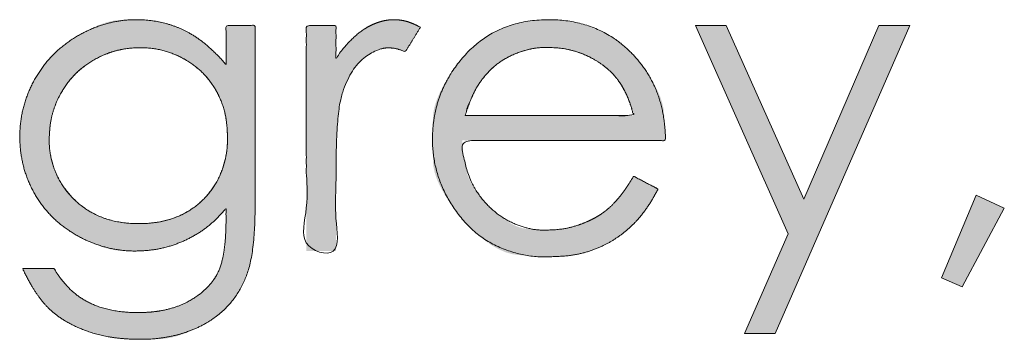
# Model space of a CAD drawing. Units: metres. Extents: x 0.024 to 0.285, y -0.205 to -0.006.
# Drawn here: x 0.087 to 0.096, y -0.197 to -0.194 of the extents above; entities that cross this region are included whole.
import ezdxf

# ---------------------------------------------------------------- set-up
doc = ezdxf.new("R2010")
doc.units = ezdxf.units.M
doc.header["$LTSCALE"] = 0.002
doc.layers.add('Ebene 1', color=7, linetype='Continuous', lineweight=25)

# ---------------------------------------------------------------- blocks, each defined once
blk = doc.blocks.new('block 2')
at = {"layer": 'Ebene 1', "linetype": 'Continuous', "lineweight": 0, "true_color": 0x1d1d1b}
for points in [[(0.0891677, -0.1942927), (0.0891616, -0.1942856), (0.0891206, -0.1942399), (0.0890793, -0.1941975), (0.0890375, -0.1941582), (0.0889955, -0.194122), (0.088953, -0.194089), (0.0889102, -0.1940591), (0.088867, -0.1940324), (0.0888235, -0.1940088), (0.088817, -0.1940057), (0.0888105, -0.1940026), (0.0887667, -0.1939837), (0.0887253, -0.1939673), (0.0886863, -0.1939533), (0.0886498, -0.1939418), (0.0886157, -0.1939327), (0.088584, -0.1939261), (0.0885548, -0.193922), (0.088528, -0.1939204), (0.0885019, -0.1939201), (0.0884747, -0.1939199), (0.0884464, -0.1939198), (0.088417, -0.1939199), (0.0883865, -0.1939201), (0.0883549, -0.1939204), (0.0883223, -0.1939209), (0.0882886, -0.1939215), (0.088253, -0.1939242), (0.088215, -0.1939309), (0.0881745, -0.1939415), (0.0881315, -0.1939561), (0.088086, -0.1939747), (0.088038, -0.1939972), (0.0879875, -0.1940237), (0.0879345, -0.1940542), (0.0878817, -0.194088), (0.0878316, -0.1941244), (0.0877843, -0.1941633), (0.0877398, -0.1942049), (0.0876981, -0.1942491), (0.0876592, -0.1942959), (0.087623, -0.1943453), (0.0875896, -0.1943974), (0.087585, -0.1944054), (0.0875804, -0.1944134), (0.087554, -0.1944647), (0.0875307, -0.1945175), (0.0875105, -0.1945718), (0.0874934, -0.1946276), (0.0874793, -0.1946849), (0.0874683, -0.1947437), (0.0874604, -0.194804), (0.0874556, -0.1948658), (0.0874546, -0.1949283), (0.0874582, -0.1949905), (0.0874663, -0.1950526), (0.087479, -0.1951144), (0.0874962, -0.1951761), (0.0875181, -0.1952375), (0.0875444, -0.1952988), (0.0875754, -0.1953598), (0.0875798, -0.1953676), (0.0875843, -0.1953753), (0.0876165, -0.1954256), (0.0876516, -0.1954735), (0.0876897, -0.1955188), (0.0877306, -0.1955617), (0.0877745, -0.1956021), (0.0878212, -0.1956401), (0.0878709, -0.1956755), (0.0879234, -0.1957085), (0.0879316, -0.1957131), (0.0879397, -0.1957177), (0.0879941, -0.1957457), (0.0880457, -0.1957701), (0.0880946, -0.1957908), (0.0881407, -0.1958078), (0.0881842, -0.1958212), (0.0882249, -0.1958309), (0.0882629, -0.195837), (0.0882981, -0.1958394), (0.0883316, -0.1958398), (0.0883643, -0.19584), (0.0883961, -0.1958401), (0.0884271, -0.1958398), (0.0884573, -0.1958394), (0.0884866, -0.1958387), (0.0885151, -0.1958378), (0.0885428, -0.1958367), (0.0885711, -0.1958343), (0.0886015, -0.1958296), (0.088634, -0.1958225), (0.0886686, -0.1958131), (0.0887053, -0.1958014), (0.0887441, -0.1957874), (0.0887849, -0.195771), (0.0888279, -0.1957523), (0.0888349, -0.1957489), (0.0888419, -0.1957457), (0.0888804, -0.1957263), (0.088916, -0.1957072), (0.0889487, -0.1956882), (0.0889785, -0.1956694), (0.0890054, -0.1956507), (0.0890295, -0.1956323), (0.0890507, -0.195614), (0.089069, -0.1955958), (0.089085, -0.1955785), (0.0890995, -0.1955629), (0.0891125, -0.1955487), (0.0891238, -0.1955362), (0.0891336, -0.1955253), (0.0891419, -0.1955159), (0.0891486, -0.1955081), (0.0891537, -0.1955019), (0.0891578, -0.1954969), (0.0891612, -0.1954929), (0.089164, -0.1954898), (0.0891662, -0.1954876), (0.0891677, -0.1954863), (0.0891686, -0.1954859), (0.0891689, -0.1954864), (0.0891686, -0.1954879), (0.089168, -0.1954902), (0.0891676, -0.1954933), (0.0891672, -0.1954972), (0.0891669, -0.1955019), (0.0891668, -0.1955074), (0.0891667, -0.1955136), (0.0891667, -0.1955207), (0.0891669, -0.1955286), (0.0891671, -0.1955365), (0.0891672, -0.1955437), (0.0891674, -0.1955501), (0.0891675, -0.1955559), (0.0891676, -0.1955609), (0.0891676, -0.1955651), (0.0891677, -0.1955687), (0.0891677, -0.1955715), (0.0891677, -0.1955738), (0.0891677, -0.1955756), (0.0891677, -0.195577), (0.0891677, -0.195578), (0.0891677, -0.1955785), (0.0891677, -0.1955786), (0.0891677, -0.1955783), (0.0891677, -0.1955775), (0.0891677, -0.195577), (0.0891677, -0.1955775), (0.0891677, -0.1955788), (0.0891677, -0.1955812), (0.0891677, -0.1955844), (0.0891676, -0.1955886), (0.0891676, -0.1955938), (0.0891676, -0.1955999), (0.0891675, -0.1956081), (0.0891673, -0.1956198), (0.089167, -0.1956348), (0.0891665, -0.1956532), (0.089166, -0.1956749), (0.0891654, -0.1957), (0.0891646, -0.1957286), (0.0891638, -0.1957604), (0.0891619, -0.195794), (0.0891582, -0.1958275), (0.0891525, -0.195861), (0.0891449, -0.1958945), (0.0891355, -0.195928), (0.0891241, -0.1959614), (0.0891108, -0.1959948), (0.0890957, -0.1960282), (0.0890779, -0.196061), (0.0890567, -0.1960926), (0.0890322, -0.196123), (0.0890043, -0.1961523), (0.0889731, -0.1961804), (0.0889385, -0.1962073), (0.0889005, -0.196233), (0.0888592, -0.1962576), (0.0888531, -0.1962609), (0.0888471, -0.1962642), (0.0888014, -0.1962856), (0.0887538, -0.1963042), (0.0887043, -0.1963197), (0.0886529, -0.1963323), (0.0885996, -0.1963419), (0.0885445, -0.1963485), (0.0884874, -0.1963521), (0.0884285, -0.1963528), (0.08837, -0.1963509), (0.0883142, -0.1963466), (0.0882611, -0.1963401), (0.0882106, -0.1963313), (0.0881629, -0.1963201), (0.0881179, -0.1963067), (0.0880756, -0.196291), (0.088036, -0.1962729), (0.0879992, -0.1962537), (0.0879654, -0.1962342), (0.0879345, -0.1962145), (0.0879066, -0.1961946), (0.0878816, -0.1961745), (0.0878596, -0.1961541), (0.0878405, -0.1961336), (0.0878244, -0.1961129), (0.0878105, -0.196093), (0.087798, -0.196075), (0.0877869, -0.1960588), (0.0877772, -0.1960446), (0.0877689, -0.1960322), (0.0877621, -0.1960217), (0.0877566, -0.1960131), (0.0877525, -0.1960063), (0.0877494, -0.1960009), (0.0877467, -0.1959963), (0.0877444, -0.1959925), (0.0877425, -0.1959895), (0.087741, -0.1959874), (0.08774, -0.195986), (0.0877393, -0.1959855), (0.0877391, -0.1959858), (0.0877388, -0.1959864), (0.0877381, -0.1959869), (0.0877369, -0.1959874), (0.0877352, -0.1959877), (0.087733, -0.1959879), (0.0877303, -0.195988), (0.0877272, -0.195988), (0.0877235, -0.195988), (0.087719, -0.1959878), (0.0877132, -0.1959877), (0.0877061, -0.1959877), (0.0876978, -0.1959876), (0.0876881, -0.1959876), (0.0876772, -0.1959876), (0.0876649, -0.1959876), (0.0876514, -0.1959877), (0.0876374, -0.1959877), (0.0876238, -0.1959877), (0.0876106, -0.1959877), (0.0875977, -0.1959877), (0.0875851, -0.1959877), (0.087573, -0.1959876), (0.0875611, -0.1959875), (0.0875497, -0.1959874), (0.087539, -0.1959873), (0.0875293, -0.1959873), (0.0875207, -0.1959873), (0.0875132, -0.1959873), (0.0875067, -0.1959873), (0.0875013, -0.1959875), (0.087497, -0.1959876), (0.0874938, -0.1959878), (0.0874912, -0.1959879), (0.0874888, -0.195988), (0.0874867, -0.1959879), (0.0874848, -0.1959876), (0.0874832, -0.1959873), (0.0874818, -0.1959868), (0.0874806, -0.1959862), (0.0874797, -0.1959854), (0.0874791, -0.1959849), (0.0874789, -0.1959852), (0.087479, -0.1959861), (0.0874796, -0.1959877), (0.0874805, -0.19599), (0.0874818, -0.195993), (0.0874835, -0.1959966), (0.0874856, -0.196001), (0.0874885, -0.1960069), (0.0874926, -0.1960153), (0.0874979, -0.1960261), (0.0875044, -0.1960393), (0.0875121, -0.1960549), (0.087521, -0.196073), (0.0875312, -0.1960935), (0.0875425, -0.1961164), (0.0875554, -0.1961408), (0.0875703, -0.1961655), (0.0875872, -0.1961907), (0.087606, -0.1962162), (0.0876268, -0.1962422), (0.0876495, -0.1962686), (0.0876743, -0.1962954), (0.0877009, -0.1963226), (0.0877299, -0.1963495), (0.0877616, -0.1963751), (0.087796, -0.1963996), (0.087833, -0.1964229), (0.0878727, -0.1964451), (0.087915, -0.196466), (0.08796, -0.1964858), (0.0880077, -0.1965044), (0.0880146, -0.1965069), (0.0880215, -0.1965093), (0.0880635, -0.1965231), (0.0881036, -0.1965352), (0.0881417, -0.1965456), (0.088178, -0.1965542), (0.0882123, -0.1965611), (0.0882446, -0.1965663), (0.0882751, -0.1965697), (0.0883036, -0.1965714), (0.0883297, -0.1965722), (0.0883528, -0.1965729), (0.088373, -0.1965735), (0.0883902, -0.196574), (0.0884045, -0.1965744), (0.0884158, -0.1965747), (0.0884242, -0.1965749), (0.0884296, -0.196575), (0.0884359, -0.196575), (0.088447, -0.1965749), (0.0884627, -0.1965748), (0.0884832, -0.1965746), (0.0885083, -0.1965742), (0.0885382, -0.1965738), (0.0885728, -0.1965734), (0.0886122, -0.1965728), (0.0886547, -0.1965702), (0.0886991, -0.1965636), (0.0887452, -0.1965531), (0.0887931, -0.1965385), (0.0888428, -0.19652), (0.0888943, -0.1964975), (0.0889475, -0.196471), (0.0890026, -0.1964405), (0.0890109, -0.1964356), (0.0890193, -0.1964306), (0.0890727, -0.1963942), (0.0891221, -0.1963546), (0.0891677, -0.1963116), (0.0892093, -0.1962653), (0.089247, -0.1962157), (0.0892808, -0.1961628), (0.0893106, -0.1961065), (0.0893366, -0.1960469), (0.0893399, -0.1960376), (0.0893424, -0.1960311), (0.0893564, -0.1959877), (0.0893686, -0.1959445), (0.0893791, -0.1959013), (0.0893878, -0.1958583), (0.0893948, -0.1958153), (0.0894, -0.1957726), (0.0894035, -0.1957299), (0.0894052, -0.1956873), (0.089406, -0.195647), (0.0894067, -0.195611), (0.0894073, -0.1955793), (0.0894078, -0.1955519), (0.0894082, -0.1955288), (0.0894085, -0.19551), (0.0894086, -0.1954956), (0.0894087, -0.1954855), (0.0894088, -0.1954779), (0.0894088, -0.1954713), (0.0894088, -0.1954655), (0.0894088, -0.1954606), (0.0894089, -0.1954566), (0.0894089, -0.1954534), (0.0894089, -0.1954511), (0.0894089, -0.1954497), (0.0894089, -0.1954481), (0.0894088, -0.195445), (0.0894088, -0.1954405), (0.0894088, -0.1954347), (0.0894088, -0.1954274), (0.0894088, -0.1954187), (0.0894088, -0.1954086), (0.0894088, -0.1953972), (0.0894088, -0.1953838), (0.0894088, -0.1953682), (0.0894088, -0.1953503), (0.0894088, -0.1953301), (0.0894088, -0.1953076), (0.0894088, -0.1952828), (0.0894088, -0.1952557), (0.0894088, -0.1952264), (0.0894088, -0.1951954), (0.0894088, -0.1951633), (0.0894088, -0.1951302), (0.0894088, -0.1950962), (0.0894088, -0.195061), (0.0894088, -0.1950249), (0.0894088, -0.1949877), (0.0894088, -0.1949495), (0.0894088, -0.1949107), (0.0894088, -0.1948717), (0.0894088, -0.1948324), (0.0894088, -0.194793), (0.0894088, -0.1947534), (0.0894088, -0.1947136), (0.0894088, -0.1946735), (0.0894088, -0.1946333), (0.0894088, -0.1945932), (0.0894088, -0.1945538), (0.0894088, -0.194515), (0.0894088, -0.1944768), (0.0894088, -0.1944392), (0.0894088, -0.1944022), (0.0894088, -0.1943659), (0.0894088, -0.1943301), (0.0894088, -0.1942954), (0.0894088, -0.1942621), (0.0894088, -0.1942302), (0.0894088, -0.1941998), (0.0894088, -0.1941708), (0.0894088, -0.1941432), (0.0894088, -0.194117), (0.0894088, -0.1940923), (0.0894088, -0.1940694), (0.0894088, -0.1940485), (0.0894088, -0.1940297), (0.0894088, -0.194013), (0.0894088, -0.1939984), (0.0894088, -0.1939859), (0.0894088, -0.1939755), (0.0894088, -0.1939671), (0.0891677, -0.1939671)], [(0.0903132, -0.1939988), (0.0903096, -0.1940012), (0.0902824, -0.1940206), (0.0902572, -0.1940398), (0.0902338, -0.1940588), (0.0902124, -0.1940776), (0.0901928, -0.1940961), (0.0901752, -0.1941145), (0.0901594, -0.1941326), (0.0901456, -0.1941505), (0.0901334, -0.1941673), (0.0901226, -0.1941823), (0.0901131, -0.1941954), (0.090105, -0.1942067), (0.0900982, -0.1942161), (0.0900929, -0.1942236), (0.0900888, -0.1942293), (0.0900862, -0.1942331), (0.0900844, -0.1942358), (0.0900828, -0.194238), (0.0900816, -0.1942397), (0.0900806, -0.194241), (0.09008, -0.1942419), (0.0900796, -0.1942422), (0.0900795, -0.1942421), (0.0900797, -0.1942416), (0.09008, -0.1942407), (0.0900803, -0.1942397), (0.0900805, -0.1942385), (0.0900806, -0.1942372), (0.0900807, -0.1942358), (0.0900808, -0.1942342), (0.0900808, -0.1942324), (0.0900808, -0.1942305), (0.0900807, -0.1942281), (0.0900807, -0.1942249), (0.0900806, -0.1942209), (0.0900806, -0.194216), (0.0900806, -0.1942102), (0.0900806, -0.1942037), (0.0900806, -0.1941963), (0.0900806, -0.1941881), (0.0900806, -0.1941794), (0.0900806, -0.1941707), (0.0900806, -0.1941619), (0.0900806, -0.194153), (0.0900806, -0.194144), (0.0900806, -0.1941349), (0.0900806, -0.1941258), (0.0900806, -0.1941166), (0.0900806, -0.1941074), (0.0900806, -0.1940982), (0.0900806, -0.1940891), (0.0900806, -0.19408), (0.0900806, -0.194071), (0.0900806, -0.194062), (0.0900806, -0.194053), (0.0900806, -0.1940442), (0.0900806, -0.1940355), (0.0900806, -0.1940274), (0.0900806, -0.1940199), (0.0900806, -0.1940128), (0.0900806, -0.1940063), (0.0900806, -0.1940002), (0.0900806, -0.1939947), (0.0900806, -0.1939897), (0.0900806, -0.1939852), (0.0900806, -0.1939812), (0.0900806, -0.1939777), (0.0900806, -0.1939746), (0.0900806, -0.193972), (0.0900806, -0.1939699), (0.0900806, -0.1939683), (0.0900806, -0.1939671), (0.0898343, -0.1939671), (0.0898343, -0.1958413), (0.0900806, -0.1958413), (0.0900806, -0.1958375), (0.0900806, -0.1958326), (0.0900806, -0.1958267), (0.0900806, -0.1958197), (0.0900806, -0.1958117), (0.0900806, -0.1958026), (0.0900806, -0.1957925), (0.0900806, -0.1957813), (0.0900806, -0.1957695), (0.0900806, -0.1957577), (0.0900806, -0.1957458), (0.0900806, -0.1957338), (0.0900806, -0.1957217), (0.0900806, -0.1957096), (0.0900806, -0.1956973), (0.0900806, -0.195685), (0.0900806, -0.1956725), (0.0900806, -0.1956599), (0.0900806, -0.195647), (0.0900806, -0.195634), (0.0900806, -0.1956207), (0.0900806, -0.1956073), (0.0900806, -0.1955937), (0.0900806, -0.1955798), (0.0900806, -0.1955659), (0.0900806, -0.195552), (0.0900806, -0.1955381), (0.0900806, -0.1955242), (0.0900806, -0.1955102), (0.0900806, -0.1954963), (0.0900806, -0.1954824), (0.0900806, -0.1954685), (0.0900806, -0.1954543), (0.0900806, -0.1954394), (0.0900806, -0.195424), (0.0900806, -0.1954079), (0.0900806, -0.1953912), (0.0900806, -0.1953739), (0.0900806, -0.195356), (0.0900806, -0.1953374), (0.0900806, -0.1953193), (0.0900806, -0.1953028), (0.0900806, -0.1952879), (0.0900806, -0.1952744), (0.0900806, -0.1952625), (0.0900806, -0.1952522), (0.0900806, -0.1952434), (0.0900806, -0.1952362), (0.0900806, -0.1952302), (0.0900806, -0.1952251), (0.0900806, -0.1952209), (0.0900806, -0.1952176), (0.0900806, -0.1952152), (0.0900806, -0.1952137), (0.0900806, -0.1952132), (0.0900806, -0.1952135), (0.0900806, -0.1952137), (0.0900806, -0.1952127), (0.0900806, -0.1952106), (0.0900806, -0.1952074), (0.0900806, -0.195203), (0.0900807, -0.1951974), (0.0900807, -0.1951908), (0.0900807, -0.1951829), (0.0900807, -0.1951746), (0.0900807, -0.1951666), (0.0900808, -0.1951588), (0.0900808, -0.1951512), (0.0900808, -0.1951438), (0.0900809, -0.1951367), (0.0900809, -0.1951299), (0.090081, -0.1951233), (0.0900811, -0.1951141), (0.0900813, -0.1950997), (0.0900815, -0.1950801), (0.0900819, -0.1950552), (0.0900824, -0.195025), (0.0900829, -0.1949896), (0.0900835, -0.194949), (0.0900842, -0.194903), (0.0900855, -0.1948553), (0.0900878, -0.1948091), (0.0900912, -0.1947644), (0.0900957, -0.1947213), (0.0901012, -0.1946797), (0.0901078, -0.1946397), (0.0901154, -0.1946013), (0.0901241, -0.1945644), (0.0901254, -0.1945597), (0.0901272, -0.1945536), (0.0901435, -0.1945028), (0.090161, -0.1944558), (0.0901798, -0.1944128), (0.0901999, -0.1943735), (0.0902211, -0.1943381), (0.0902437, -0.1943066), (0.0902674, -0.1942789), (0.0902924, -0.194255), (0.0903173, -0.1942344), (0.0903408, -0.1942162), (0.0903628, -0.1942006), (0.0903833, -0.1941875), (0.0904023, -0.194177), (0.0904199, -0.194169), (0.0904361, -0.1941634), (0.0904507, -0.1941605), (0.090464, -0.1941589), (0.0904759, -0.1941574), (0.0904864, -0.1941562), (0.0904955, -0.1941553), (0.0905032, -0.1941545), (0.0905096, -0.1941539), (0.0905146, -0.1941535), (0.0905182, -0.1941534), (0.090521, -0.1941533), (0.0905235, -0.1941533), (0.0905257, -0.1941532), (0.0905275, -0.1941532), (0.0905291, -0.1941532), (0.0905304, -0.1941532), (0.0905314, -0.1941532), (0.0905322, -0.1941532), (0.0905331, -0.1941532), (0.0905347, -0.1941533), (0.090537, -0.1941535), (0.09054, -0.1941537), (0.0905436, -0.1941539), (0.090548, -0.1941542), (0.0905531, -0.1941545), (0.0905589, -0.1941549), (0.0905651, -0.1941554), (0.0905716, -0.1941564), (0.0905783, -0.1941576), (0.0905852, -0.1941593), (0.0905923, -0.1941612), (0.0905997, -0.1941635), (0.0906073, -0.1941662), (0.0906151, -0.1941692), (0.0906227, -0.1941723), (0.0906294, -0.194175), (0.0906352, -0.1941774), (0.0906403, -0.1941794), (0.0906445, -0.1941811), (0.0906479, -0.1941826), (0.0906504, -0.1941836), (0.0906521, -0.1941844), (0.0906534, -0.194185), (0.0906544, -0.1941854), (0.0906553, -0.1941857), (0.090656, -0.1941859), (0.0906565, -0.194186), (0.0906568, -0.194186), (0.090657, -0.1941858), (0.090657, -0.1941856), (0.090657, -0.1941851), (0.0906572, -0.1941845), (0.0906575, -0.1941837), (0.090658, -0.1941826), (0.0906587, -0.1941813), (0.0906596, -0.1941799), (0.0906606, -0.1941782), (0.0906618, -0.1941763), (0.0906633, -0.1941739), (0.0906653, -0.1941707), (0.0906678, -0.1941668), (0.0906707, -0.1941621), (0.0906742, -0.1941566), (0.090678, -0.1941503), (0.0906824, -0.1941433), (0.0906872, -0.1941355), (0.0906923, -0.1941272), (0.0906975, -0.1941188), (0.0907028, -0.1941103), (0.0907081, -0.1941016), (0.0907135, -0.1940929), (0.090719, -0.194084), (0.0907245, -0.194075), (0.0907302, -0.1940659), (0.0907356, -0.194057), (0.0907408, -0.1940487), (0.0907456, -0.194041), (0.09075, -0.1940339), (0.0907541, -0.1940273), (0.0907578, -0.1940213), (0.0907612, -0.194016), (0.0907642, -0.1940112), (0.0907669, -0.1940069), (0.0907693, -0.194003), (0.0907714, -0.1939995), (0.0907733, -0.1939965), (0.0907749, -0.1939939), (0.0907762, -0.1939917), (0.0907772, -0.1939899), (0.0907779, -0.1939885), (0.0907785, -0.1939875), (0.0907791, -0.1939865), (0.0907797, -0.1939857), (0.0907802, -0.1939851), (0.0907808, -0.1939845), (0.0907813, -0.1939842), (0.0907818, -0.1939839), (0.0907823, -0.1939838), (0.0907826, -0.1939837), (0.0907826, -0.1939835), (0.0907823, -0.1939831), (0.0907817, -0.1939826), (0.0907808, -0.193982), (0.0907795, -0.1939813), (0.090778, -0.1939804), (0.0907761, -0.1939794), (0.0907733, -0.193978), (0.0907692, -0.1939759), (0.0907636, -0.193973), (0.0907566, -0.1939694), (0.0907481, -0.1939651), (0.0907383, -0.1939601), (0.090727, -0.1939544), (0.0907143, -0.193948), (0.090701, -0.1939416), (0.0906879, -0.1939361), (0.0906751, -0.1939313), (0.0906625, -0.1939274), (0.0906502, -0.1939243), (0.0906381, -0.193922), (0.0906263, -0.1939205), (0.0906147, -0.1939199), (0.0906029, -0.1939196), (0.0905904, -0.1939195), (0.0905773, -0.1939194), (0.0905635, -0.1939194), (0.090549, -0.1939195), (0.0905339, -0.1939196), (0.0905182, -0.1939198), (0.0905017, -0.1939201), (0.0904842, -0.1939215), (0.090465, -0.1939253), (0.0904443, -0.1939314), (0.090422, -0.1939398), (0.0903981, -0.1939505), (0.0903726, -0.1939635), (0.0903455, -0.1939789), (0.0903168, -0.1939965)], [(0.0926093, -0.1942824), (0.0925998, -0.1942703), (0.0925266, -0.1941905), (0.0924479, -0.1941209), (0.0923637, -0.1940617), (0.092274, -0.1940126), (0.0921789, -0.1939738), (0.0920782, -0.1939453), (0.091972, -0.193927), (0.0918604, -0.193919), (0.0917486, -0.1939218), (0.0916419, -0.1939361), (0.0915404, -0.1939618), (0.091444, -0.1939989), (0.0913528, -0.1940475), (0.0912667, -0.1941075), (0.0911858, -0.194179), (0.09111, -0.1942619), (0.0911007, -0.1942738), (0.0910934, -0.1942831), (0.0910454, -0.19435), (0.0910037, -0.1944138), (0.0909682, -0.1944747), (0.090939, -0.1945324), (0.0909161, -0.1945871), (0.0908995, -0.1946387), (0.0908891, -0.1946873), (0.0908851, -0.1947329), (0.0908843, -0.1947771), (0.0908837, -0.1948217), (0.0908834, -0.1948667), (0.0908833, -0.1949121), (0.0908835, -0.1949579), (0.090884, -0.1950041), (0.0908847, -0.1950508), (0.0908856, -0.1950978), (0.0908904, -0.1951467), (0.0909026, -0.1951988), (0.0909222, -0.1952541), (0.0909493, -0.1953126), (0.0909837, -0.1953744), (0.0910256, -0.1954394), (0.091075, -0.1955076), (0.0911317, -0.1955791), (0.0911403, -0.1955891), (0.091149, -0.1955991), (0.0912089, -0.1956606), (0.0912676, -0.1957143), (0.091325, -0.1957603), (0.0913812, -0.1957986), (0.0914362, -0.1958291), (0.0914899, -0.1958519), (0.0915424, -0.195867), (0.0915936, -0.1958744), (0.0916416, -0.1958777), (0.0916843, -0.1958806), (0.0917217, -0.1958831), (0.0917539, -0.1958852), (0.0917808, -0.1958868), (0.0918024, -0.195888), (0.0918187, -0.1958888), (0.0918298, -0.1958891), (0.0918379, -0.1958893), (0.0918456, -0.1958894), (0.0918528, -0.1958894), (0.0918594, -0.1958895), (0.0918656, -0.1958895), (0.0918712, -0.1958895), (0.0918763, -0.1958895), (0.091881, -0.1958894), (0.0918865, -0.1958893), (0.0918945, -0.195889), (0.0919047, -0.1958886), (0.0919174, -0.195888), (0.0919324, -0.1958873), (0.0919498, -0.1958864), (0.0919695, -0.1958854), (0.0919916, -0.1958842), (0.0920156, -0.1958823), (0.092041, -0.1958789), (0.0920678, -0.1958742), (0.092096, -0.1958679), (0.0921256, -0.1958603), (0.0921566, -0.1958513), (0.092189, -0.1958408), (0.0922228, -0.1958289), (0.0922283, -0.1958268), (0.0922338, -0.1958247), (0.0922726, -0.1958082), (0.0923105, -0.19579), (0.0923475, -0.1957703), (0.0923836, -0.1957489), (0.0924188, -0.1957259), (0.0924531, -0.1957013), (0.0924864, -0.195675), (0.0925188, -0.1956472), (0.0925232, -0.1956432), (0.0925276, -0.1956392), (0.0925561, -0.1956112), (0.0925824, -0.1955841), (0.0926064, -0.1955579), (0.0926282, -0.1955325), (0.0926478, -0.1955079), (0.0926651, -0.1954842), (0.0926803, -0.1954614), (0.0926931, -0.1954393), (0.0927043, -0.1954188), (0.0927142, -0.1954006), (0.092723, -0.1953845), (0.0927305, -0.1953706), (0.0927368, -0.195359), (0.0927419, -0.1953496), (0.0927458, -0.1953424), (0.0927484, -0.1953374), (0.0927503, -0.1953338), (0.0927519, -0.1953307), (0.0927531, -0.1953282), (0.092754, -0.1953262), (0.0927546, -0.1953248), (0.0927548, -0.195324), (0.0927547, -0.1953237), (0.0927542, -0.1953239), (0.0927535, -0.1953243), (0.0927525, -0.1953245), (0.0927513, -0.1953244), (0.0927498, -0.195324), (0.0927481, -0.1953234), (0.0927462, -0.1953226), (0.0927441, -0.1953215), (0.0927417, -0.1953201), (0.0927387, -0.1953184), (0.0927348, -0.1953162), (0.09273, -0.1953136), (0.0927242, -0.1953105), (0.0927175, -0.1953069), (0.0927099, -0.1953029), (0.0927013, -0.1952984), (0.0926918, -0.1952934), (0.0926818, -0.1952882), (0.0926719, -0.195283), (0.0926619, -0.1952777), (0.092652, -0.1952725), (0.0926421, -0.1952672), (0.0926321, -0.1952619), (0.0926222, -0.1952566), (0.0926124, -0.1952513), (0.0926029, -0.1952463), (0.0925944, -0.1952417), (0.0925868, -0.1952377), (0.0925801, -0.1952343), (0.0925744, -0.1952313), (0.0925695, -0.1952289), (0.0925656, -0.195227), (0.0925625, -0.1952256), (0.0925601, -0.1952245), (0.0925581, -0.1952235), (0.0925563, -0.1952225), (0.0925549, -0.1952215), (0.0925539, -0.1952206), (0.0925531, -0.1952197), (0.0925527, -0.1952189), (0.0925526, -0.1952181), (0.0925526, -0.1952176), (0.0925523, -0.1952177), (0.0925517, -0.1952183), (0.0925508, -0.1952194), (0.0925496, -0.1952212), (0.0925481, -0.1952234), (0.0925464, -0.1952263), (0.0925444, -0.1952297), (0.0925416, -0.1952344), (0.0925375, -0.1952411), (0.0925321, -0.1952499), (0.0925254, -0.1952607), (0.0925174, -0.1952735), (0.0925081, -0.1952884), (0.0924975, -0.1953053), (0.0924855, -0.1953243), (0.0924724, -0.1953443), (0.0924582, -0.1953642), (0.0924428, -0.195384), (0.0924262, -0.1954039), (0.0924085, -0.1954236), (0.0923897, -0.1954434), (0.0923697, -0.195463), (0.0923486, -0.1954827), (0.0923454, -0.1954854), (0.0923423, -0.1954881), (0.0923185, -0.1955073), (0.0922936, -0.1955255), (0.0922675, -0.1955429), (0.0922403, -0.1955593), (0.0922119, -0.1955748), (0.0921823, -0.1955895), (0.0921517, -0.1956032), (0.0921198, -0.195616), (0.0921153, -0.1956177), (0.0921108, -0.1956193), (0.0920832, -0.1956288), (0.092057, -0.1956371), (0.0920323, -0.1956442), (0.0920091, -0.1956503), (0.0919873, -0.1956552), (0.0919669, -0.195659), (0.091948, -0.1956616), (0.0919305, -0.1956631), (0.0919147, -0.195664), (0.0919005, -0.1956648), (0.0918881, -0.1956655), (0.0918774, -0.1956661), (0.0918685, -0.1956665), (0.0918613, -0.1956669), (0.0918558, -0.1956671), (0.091852, -0.1956672), (0.091849, -0.1956673), (0.0918456, -0.1956673), (0.091842, -0.1956673), (0.091838, -0.1956673), (0.0918337, -0.1956672), (0.091829, -0.1956672), (0.0918241, -0.1956671), (0.0918188, -0.195667), (0.0918116, -0.1956668), (0.091801, -0.1956662), (0.0917868, -0.1956654), (0.0917692, -0.1956643), (0.0917481, -0.1956629), (0.0917235, -0.1956612), (0.0916954, -0.1956591), (0.0916638, -0.1956569), (0.0916297, -0.1956517), (0.0915939, -0.1956412), (0.0915566, -0.1956254), (0.0915175, -0.1956041), (0.0914769, -0.1955775), (0.0914346, -0.1955455), (0.0913907, -0.1955082), (0.0913452, -0.1954655), (0.0913384, -0.1954585), (0.0913317, -0.1954516), (0.0912962, -0.1954113), (0.0912647, -0.1953721), (0.0912372, -0.1953339), (0.0912137, -0.1952967), (0.0911941, -0.1952606), (0.0911785, -0.1952255), (0.0911668, -0.1951915), (0.0911591, -0.1951585), (0.0911537, -0.1951276), (0.091149, -0.1950997), (0.0911449, -0.195075), (0.0911415, -0.1950534), (0.0911386, -0.1950349), (0.0911365, -0.1950195), (0.0911349, -0.1950073), (0.091134, -0.1949981), (0.0911335, -0.1949906), (0.0911329, -0.1949831), (0.0911323, -0.1949759), (0.0911317, -0.1949687), (0.0911311, -0.1949617), (0.0911305, -0.1949549), (0.0911298, -0.1949482), (0.0911292, -0.1949416), (0.0911287, -0.1949355), (0.0911287, -0.1949305), (0.091129, -0.1949263), (0.0911297, -0.1949232), (0.0911307, -0.1949209), (0.0911322, -0.1949197), (0.091134, -0.1949194), (0.0911362, -0.19492), (0.0911392, -0.194921), (0.0911434, -0.1949219), (0.0911487, -0.1949226), (0.0911552, -0.1949231), (0.0911629, -0.1949235), (0.0911718, -0.1949237), (0.0911818, -0.1949238), (0.091193, -0.1949237), (0.091206, -0.1949235), (0.0912213, -0.1949233), (0.091239, -0.1949232), (0.0912591, -0.1949231), (0.0912815, -0.194923), (0.0913063, -0.194923), (0.0913334, -0.194923), (0.0913629, -0.194923), (0.0913941, -0.1949231), (0.0914265, -0.1949231), (0.09146, -0.1949231), (0.0914946, -0.1949231), (0.0915303, -0.1949232), (0.0915672, -0.1949232), (0.0916051, -0.1949232), (0.0916442, -0.1949232), (0.0916841, -0.1949232), (0.0917243, -0.1949232), (0.0917649, -0.1949232), (0.0918059, -0.1949232), (0.0918472, -0.1949232), (0.0918889, -0.1949232), (0.091931, -0.1949232), (0.0919735, -0.1949232), (0.092016, -0.1949232), (0.0920581, -0.1949232), (0.0920998, -0.1949232), (0.0921412, -0.1949232), (0.0921821, -0.1949232), (0.0922227, -0.1949232), (0.0922629, -0.1949232), (0.0923028, -0.1949232), (0.0923419, -0.1949232), (0.0923799, -0.1949232), (0.0924167, -0.1949232), (0.0924524, -0.1949233), (0.092487, -0.1949233), (0.0925205, -0.1949234), (0.0925528, -0.1949235), (0.092584, -0.1949236), (0.0926134, -0.1949236), (0.0926405, -0.1949237), (0.0926652, -0.1949236), (0.0926876, -0.1949236), (0.0927075, -0.1949234), (0.0927251, -0.1949233), (0.0927404, -0.194923), (0.0927532, -0.1949228), (0.0927643, -0.1949226), (0.0927742, -0.1949226), (0.092783, -0.1949228), (0.0927906, -0.1949232), (0.0927971, -0.1949238), (0.0928023, -0.1949246), (0.0928065, -0.1949257), (0.0928094, -0.1949269), (0.0928116, -0.1949276), (0.0928135, -0.1949273), (0.0928149, -0.1949258), (0.092816, -0.1949232), (0.0928168, -0.1949194), (0.0928171, -0.1949146), (0.0928171, -0.1949086), (0.0928167, -0.1949015), (0.0928161, -0.1948916), (0.0928151, -0.1948774), (0.0928139, -0.1948588), (0.0928125, -0.1948358), (0.0928108, -0.1948085), (0.0928089, -0.1947767), (0.0928068, -0.1947406), (0.0928044, -0.1947001), (0.0927992, -0.1946564), (0.0927888, -0.1946106), (0.0927731, -0.1945626), (0.0927522, -0.1945125), (0.0927261, -0.1944603), (0.0926947, -0.194406), (0.092658, -0.1943495), (0.0926161, -0.1942909)], [(0.0939633, -0.1954103), (0.093319, -0.1939671), (0.0930641, -0.1939671), (0.0938334, -0.1956993), (0.0934727, -0.1965268), (0.0937273, -0.1965268), (0.0948452, -0.1939671), (0.0945885, -0.1939671)]]:
    blk.add_hatch(color=179, dxfattribs=at).paths.add_polyline_path(points)
at = {"layer": 'Ebene 1', "lineweight": 5, "flags": 128}
for points in [[(0.0939633, -0.1954103), (0.093319, -0.1939671), (0.0930641, -0.1939671), (0.0938334, -0.1956993), (0.0934727, -0.1965268), (0.0937273, -0.1965268), (0.0948452, -0.1939671), (0.0945885, -0.1939671), (0.0939633, -0.1954103)], [(0.0951088, -0.1960652), (0.0952793, -0.1961376), (0.095629, -0.1954864), (0.0953964, -0.1953762), (0.0951088, -0.1960652)]]:
    blk.add_lwpolyline(points, dxfattribs=at)
at = {"layer": 'Ebene 1', "lineweight": 5}
for points, knots in [([(0.0891677, -0.1942927), (0.0890832, -0.1941927), (0.0889079, -0.1940494), (0.088817, -0.1940057), (0.088726, -0.1939623), (0.0885297, -0.1939189), (0.088298, -0.1939189), (0.0880568, -0.1939845), (0.0878284, -0.1941152), (0.0876496, -0.1942932), (0.0875202, -0.194518), (0.0874555, -0.1947605), (0.0874555, -0.1950204), (0.0875176, -0.1952591), (0.0875798, -0.1953676), (0.0876419, -0.1954761), (0.0878176, -0.1956488), (0.0880453, -0.1957772), (0.0882885, -0.1958413), (0.088528, -0.1958413), (0.0887367, -0.1957952), (0.0888349, -0.1957489), (0.0889333, -0.195703), (0.0890997, -0.1955707), (0.0891677, -0.1954847), (0.0891677, -0.1955329), (0.0891677, -0.1957362), (0.0891315, -0.1959606), (0.0890592, -0.1960996), (0.0889379, -0.1962152), (0.0888531, -0.1962609), (0.0887681, -0.1963069), (0.0885599, -0.1963529), (0.0883116, -0.1963529), (0.0881019, -0.196308), (0.0879329, -0.1962186), (0.0877949, -0.1960807), (0.0877414, -0.1959877), (0.0876105, -0.1959877), (0.0874796, -0.1959877), (0.0875305, -0.1960983), (0.0876416, -0.1962662), (0.0877623, -0.1963812), (0.0879185, -0.1964728), (0.0881105, -0.196541), (0.0883273, -0.1965751), (0.0886122, -0.1965751), (0.0888939, -0.1965053), (0.0890109, -0.1964356), (0.0891282, -0.1963658), (0.0892927, -0.1961668), (0.0893399, -0.1960376), (0.0893746, -0.1959464), (0.0894088, -0.1956577), (0.0894088, -0.1947139), (0.0894088, -0.1939671), (0.0892883, -0.1939671), (0.0891677, -0.1939671), (0.0891677, -0.1941299), (0.0891677, -0.1942927)], [0, 0, 0, 0.016471, 0.032943, 0.032943, 0.049396, 0.065849, 0.082302, 0.098755, 0.115209, 0.131662, 0.148188, 0.164715, 0.181241, 0.197768, 0.197768, 0.214277, 0.230787, 0.247252, 0.263717, 0.280182, 0.296647, 0.296647, 0.313131, 0.329615, 0.329615, 0.336867, 0.360175, 0.383483, 0.406791, 0.430099, 0.430099, 0.453492, 0.476885, 0.500277, 0.52367, 0.547063, 0.570456, 0.570456, 0.598997, 0.598997, 0.625539, 0.65208, 0.678621, 0.705163, 0.73164, 0.758118, 0.784596, 0.811074, 0.811074, 0.837595, 0.864116, 0.864116, 0.882924, 0.901731, 0.972968, 0.972968, 0.984471, 0.984471, 1, 1, 1]), ([(0.0903132, -0.1939988), (0.0902522, -0.1940391), (0.0901359, -0.1941602), (0.0900806, -0.194241), (0.0900806, -0.1941041), (0.0900806, -0.1939671), (0.0899575, -0.1939671), (0.0898343, -0.1939671), (0.0898343, -0.1949042), (0.0898343, -0.1958413), (0.0899575, -0.1958413), (0.0900806, -0.1958413), (0.0900806, -0.1955243), (0.0900806, -0.1949637), (0.0901032, -0.1946398), (0.0901254, -0.1945597), (0.0901549, -0.1944556), (0.0902401, -0.1943017), (0.090352, -0.1942028), (0.0904683, -0.1941532), (0.0905543, -0.1941532), (0.0906182, -0.1941696), (0.090656, -0.1941859), (0.0907188, -0.1940843), (0.0907817, -0.1939826), (0.0907249, -0.1939509), (0.0906182, -0.1939189), (0.090502, -0.1939189), (0.0903744, -0.193959), (0.0903132, -0.1939988)], [0, 0, 0, 0.013688, 0.027375, 0.027375, 0.046508, 0.046508, 0.063715, 0.063715, 0.194635, 0.194635, 0.211843, 0.211843, 0.256125, 0.290166, 0.324208, 0.324208, 0.368525, 0.412842, 0.457159, 0.501476, 0.545793, 0.59011, 0.59011, 0.719014, 0.719014, 0.78926, 0.859507, 0.929753, 1, 1, 1]), ([(0.0926093, -0.1942824), (0.0924662, -0.1941007), (0.0920834, -0.1939189), (0.091611, -0.1939189), (0.0912395, -0.1940962), (0.0911007, -0.1942738), (0.0909912, -0.1944133), (0.0908816, -0.1947311), (0.0908816, -0.1950988), (0.0910109, -0.1954387), (0.0912695, -0.1957392), (0.0916282, -0.1958895), (0.091961, -0.1958895), (0.0921464, -0.1958581), (0.0922283, -0.1958268), (0.0923102, -0.1957953), (0.0924576, -0.1957034), (0.0925232, -0.1956432), (0.0925886, -0.195583), (0.0927042, -0.1954244), (0.092754, -0.1953262), (0.0926524, -0.1952728), (0.0925508, -0.1952194), (0.0924957, -0.1953112), (0.092393, -0.1954443), (0.0923454, -0.1954854), (0.0922982, -0.1955265), (0.092183, -0.1955926), (0.0921153, -0.1956177), (0.0920476, -0.1956425), (0.0919085, -0.1956673), (0.0916886, -0.1956673), (0.0914392, -0.1955629), (0.0913384, -0.1954585), (0.0912374, -0.1953541), (0.0911333, -0.1950865), (0.0911297, -0.1949232), (0.0919729, -0.1949232), (0.092816, -0.1949232), (0.0928145, -0.1947312), (0.0927109, -0.1944108), (0.0926093, -0.1942824)], [0, 0, 0, 0.036271, 0.072542, 0.108814, 0.145085, 0.145085, 0.173644, 0.202203, 0.230762, 0.259321, 0.287827, 0.316334, 0.34484, 0.373347, 0.373347, 0.401884, 0.43042, 0.43042, 0.458896, 0.487371, 0.487371, 0.517058, 0.517058, 0.544718, 0.572378, 0.572378, 0.599952, 0.627526, 0.627526, 0.655066, 0.682607, 0.710147, 0.737687, 0.737687, 0.765261, 0.792835, 0.792835, 0.93518, 0.93518, 0.96759, 1, 1, 1]), ([(0.0888232, -0.1942479), (0.0887379, -0.1941996), (0.0885545, -0.1941515), (0.088354, -0.1941515), (0.0881634, -0.194201), (0.0880756, -0.1942503), (0.0879877, -0.1942999), (0.0878501, -0.194437), (0.0877501, -0.1946119), (0.0877001, -0.1948009), (0.0877001, -0.1950567), (0.0878034, -0.1953116), (0.0880101, -0.1955131), (0.0882782, -0.1956139), (0.0886089, -0.1956139), (0.0888762, -0.1955141), (0.0889775, -0.1954141), (0.0890785, -0.1953141), (0.0891797, -0.1950515), (0.0891797, -0.1947828), (0.0891332, -0.1945937), (0.0890867, -0.1945108), (0.0890402, -0.1944276), (0.0889084, -0.1942962), (0.0888232, -0.1942479)], [0, 0, 0, 0.05008, 0.100159, 0.150239, 0.200319, 0.200319, 0.250462, 0.300604, 0.350572, 0.40054, 0.450507, 0.500475, 0.550442, 0.60041, 0.650377, 0.700345, 0.700345, 0.750248, 0.800151, 0.850054, 0.899957, 0.899957, 0.949979, 1, 1, 1]), ([(0.0921663, -0.1942204), (0.0920903, -0.194185), (0.0919307, -0.1941497), (0.0917093, -0.1941497), (0.0914721, -0.1942385), (0.0913005, -0.1943918), (0.091191, -0.1945855), (0.0911538, -0.1947147), (0.0918523, -0.1947147), (0.0925508, -0.1947147), (0.0925267, -0.1946184), (0.0924565, -0.194464), (0.0924102, -0.1944064), (0.0923182, -0.1942912), (0.0921663, -0.1942204)], [0, 0, 0, 0.070684, 0.141368, 0.212052, 0.282736, 0.353419, 0.424103, 0.424103, 0.791341, 0.791341, 0.843563, 0.895785, 0.895785, 1, 1, 1])]:
    blk.add_open_spline(points, degree=2, knots=knots, dxfattribs=at)
at = {"layer": 'Ebene 1', "color": 179, "linetype": 'Continuous', "true_color": 0x1d1d1b}
blk.add_solid([(0.0951088, -0.1960652), (0.0952793, -0.1961376), (0.0953964, -0.1953762), (0.095629, -0.1954864)], dxfattribs=at)
at = {"color": 255, "lineweight": 5}
for points in [[(0.0889775, -0.1954141), (0.0889517, -0.1954383), (0.0889248, -0.195461), (0.088897, -0.195482), (0.0888681, -0.1955016), (0.0888383, -0.1955195), (0.0888074, -0.1955359), (0.0887755, -0.1955507), (0.0887426, -0.195564), (0.0887086, -0.1955757), (0.0886737, -0.1955858), (0.0886378, -0.1955944), (0.088601, -0.1956014), (0.0885631, -0.1956069), (0.0885242, -0.1956108), (0.0884844, -0.1956131), (0.0884435, -0.1956139), (0.0884027, -0.1956131), (0.0883628, -0.1956108), (0.0883239, -0.1956068), (0.088286, -0.1956013), (0.0882491, -0.1955942), (0.0882131, -0.1955856), (0.0881781, -0.1955753), (0.0881441, -0.1955635), (0.0881111, -0.1955501), (0.0880791, -0.1955352), (0.0880479, -0.1955186), (0.0880178, -0.1955005), (0.0879886, -0.1954809), (0.0879604, -0.1954596), (0.0879331, -0.1954368), (0.0879068, -0.1954124), (0.0878817, -0.1953868), (0.0878583, -0.1953603), (0.0878365, -0.195333), (0.0878163, -0.1953049), (0.0877978, -0.195276), (0.0877808, -0.1952462), (0.0877655, -0.1952156), (0.0877517, -0.1951842), (0.0877396, -0.1951523), (0.0877291, -0.1951204), (0.0877203, -0.1950885), (0.087713, -0.1950566), (0.0877073, -0.1950247), (0.0877033, -0.1949928), (0.0877009, -0.1949608), (0.0877001, -0.1949288), (0.0877005, -0.1948974), (0.0877016, -0.194867), (0.0877036, -0.1948376), (0.0877063, -0.1948093), (0.0877098, -0.194782), (0.0877141, -0.1947558), (0.0877192, -0.1947306), (0.0877251, -0.1947064), (0.0877317, -0.1946829), (0.0877392, -0.1946596), (0.0877474, -0.1946365), (0.0877563, -0.1946137), (0.0877661, -0.1945911), (0.0877766, -0.1945687), (0.0877879, -0.1945465), (0.0878, -0.1945246), (0.0878128, -0.194503), (0.0878262, -0.194482), (0.0878402, -0.1944615), (0.0878548, -0.1944417), (0.0878699, -0.1944225), (0.0878857, -0.1944039), (0.087902, -0.1943859), (0.0879189, -0.1943685), (0.0879364, -0.1943516), (0.0879545, -0.1943354), (0.0879732, -0.1943197), (0.0879925, -0.1943047), (0.0880124, -0.1942902), (0.0880329, -0.1942763), (0.0880539, -0.194263), (0.0880756, -0.1942503), (0.0880977, -0.1942384), (0.08812, -0.1942272), (0.0881425, -0.1942168), (0.0881653, -0.1942071), (0.0881883, -0.1941982), (0.0882115, -0.1941901), (0.088235, -0.1941828), (0.0882587, -0.1941762), (0.0882826, -0.1941704), (0.0883066, -0.1941654), (0.0883308, -0.1941611), (0.0883552, -0.1941576), (0.0883797, -0.1941549), (0.0884044, -0.194153), (0.0884292, -0.1941518), (0.0884542, -0.1941515), (0.0884791, -0.1941518), (0.0885038, -0.194153), (0.0885282, -0.1941548), (0.0885523, -0.1941575), (0.0885762, -0.1941609), (0.0885998, -0.194165), (0.0886231, -0.1941699), (0.0886462, -0.1941755), (0.088669, -0.1941819), (0.0886916, -0.1941891), (0.0887141, -0.194197), (0.0887363, -0.1942057), (0.0887583, -0.1942151), (0.0887801, -0.1942253), (0.0888018, -0.1942362), (0.0888232, -0.1942479), (0.0888442, -0.1942603), (0.0888646, -0.1942732), (0.0888844, -0.1942866), (0.0889036, -0.1943006), (0.0889222, -0.1943151), (0.0889402, -0.1943302), (0.0889576, -0.1943458), (0.0889743, -0.1943619), (0.0889905, -0.1943786), (0.0890061, -0.1943958), (0.089021, -0.1944136), (0.0890354, -0.194432), (0.0890491, -0.1944508), (0.0890623, -0.1944703), (0.0890748, -0.1944903), (0.0890867, -0.1945108), (0.089098, -0.1945317), (0.0891085, -0.194553), (0.0891183, -0.1945746), (0.0891274, -0.1945966), (0.0891358, -0.194619), (0.0891434, -0.1946417), (0.0891503, -0.1946648), (0.0891565, -0.1946882), (0.0891619, -0.1947125), (0.0891667, -0.194738), (0.0891707, -0.1947647), (0.0891739, -0.1947927), (0.0891765, -0.194822), (0.0891783, -0.1948524), (0.0891794, -0.1948842), (0.0891797, -0.1949171), (0.089179, -0.1949507), (0.0891766, -0.1949841), (0.0891726, -0.1950175), (0.0891671, -0.1950507), (0.08916, -0.1950839), (0.0891513, -0.1951169), (0.089141, -0.1951499), (0.0891291, -0.1951828), (0.0891157, -0.1952151), (0.0891007, -0.1952465), (0.0890841, -0.1952769), (0.0890659, -0.1953063), (0.0890462, -0.1953347), (0.0890249, -0.1953621), (0.089002, -0.1953886)], [(0.0911538, -0.1947147), (0.0911634, -0.1946829), (0.0911735, -0.1946522), (0.0911842, -0.1946224), (0.0911954, -0.1945936), (0.0912072, -0.1945659), (0.0912195, -0.1945391), (0.0912323, -0.1945134), (0.0912458, -0.1944886), (0.0912599, -0.1944647), (0.0912751, -0.1944415), (0.0912912, -0.1944188), (0.0913083, -0.1943968), (0.0913263, -0.1943755), (0.0913454, -0.1943547), (0.0913654, -0.1943346), (0.0913863, -0.1943151), (0.0914083, -0.1942965), (0.0914313, -0.1942788), (0.0914553, -0.1942622), (0.0914803, -0.1942466), (0.0915064, -0.194232), (0.0915335, -0.1942183), (0.0915616, -0.1942057), (0.0915907, -0.1941941), (0.0916202, -0.1941837), (0.0916495, -0.1941747), (0.0916785, -0.1941671), (0.0917073, -0.1941608), (0.0917359, -0.194156), (0.0917642, -0.1941525), (0.0917922, -0.1941504), (0.09182, -0.1941497), (0.0918472, -0.19415), (0.0918734, -0.1941508), (0.0918987, -0.1941522), (0.091923, -0.1941541), (0.0919463, -0.1941566), (0.0919687, -0.1941596), (0.0919901, -0.1941632), (0.0920105, -0.1941673), (0.0920304, -0.194172), (0.0920502, -0.1941773), (0.0920698, -0.1941831), (0.0920894, -0.1941894), (0.0921088, -0.1941963), (0.0921281, -0.1942038), (0.0921472, -0.1942118), (0.0921663, -0.1942204), (0.0921851, -0.1942294), (0.0922033, -0.1942388), (0.0922212, -0.1942485), (0.0922385, -0.1942585), (0.0922554, -0.1942689), (0.0922718, -0.1942797), (0.0922878, -0.1942908), (0.0923032, -0.1943023), (0.0923182, -0.1943141), (0.0923328, -0.1943262), (0.0923469, -0.1943387), (0.0923605, -0.1943516), (0.0923736, -0.1943647), (0.0923863, -0.1943783), (0.0923985, -0.1943922), (0.0924102, -0.1944064), (0.0924216, -0.1944211), (0.0924326, -0.1944364), (0.0924433, -0.1944524), (0.0924537, -0.1944689), (0.0924637, -0.1944861), (0.0924733, -0.1945038), (0.0924826, -0.1945222), (0.0924916, -0.1945412), (0.0925002, -0.1945608), (0.0925085, -0.194581), (0.0925164, -0.1946018), (0.092524, -0.1946232), (0.0925312, -0.1946451), (0.0925381, -0.1946677), (0.0925446, -0.1946909), (0.0925508, -0.1947147), (0.0925034, -0.1947147), (0.0924538, -0.1947147), (0.092402, -0.1947147), (0.0923479, -0.1947147), (0.0922916, -0.1947147), (0.092233, -0.1947147), (0.0921721, -0.1947147), (0.0921091, -0.1947147), (0.0920449, -0.1947147), (0.0919807, -0.1947147), (0.0919165, -0.1947147), (0.0918523, -0.1947147), (0.0917881, -0.1947147), (0.0917239, -0.1947147), (0.0916597, -0.1947147), (0.0915955, -0.1947147), (0.0915324, -0.1947147), (0.0914716, -0.1947147), (0.091413, -0.1947147), (0.0913567, -0.1947147), (0.0913026, -0.1947147), (0.0912507, -0.1947147), (0.0912011, -0.1947147)]]:
    blk.add_wipeout(points, dxfattribs=at).dxf.layer = 'Ebene 1'
at = {"layer": 'Ebene 1', "lineweight": 5}
for points, knots in [([(0.0889775, -0.1954141), (0.0888762, -0.1955141), (0.0886089, -0.1956139), (0.0882782, -0.1956139), (0.0880101, -0.1955131), (0.0878034, -0.1953116), (0.0877001, -0.1950567), (0.0877001, -0.1948009), (0.0877501, -0.1946119), (0.0878501, -0.194437), (0.0879877, -0.1942999), (0.0880756, -0.1942503), (0.0881634, -0.194201), (0.088354, -0.1941515), (0.0885545, -0.1941515), (0.0887379, -0.1941996), (0.0889084, -0.1942962), (0.0890402, -0.1944276), (0.0890867, -0.1945108), (0.0891332, -0.1945937), (0.0891797, -0.1947828), (0.0891797, -0.1950515), (0.0890785, -0.1953141), (0.0889775, -0.1954141)], [0, 0, 0, 0.04995, 0.0999, 0.14985, 0.1998, 0.249751, 0.299701, 0.349651, 0.399601, 0.449726, 0.499851, 0.499851, 0.549914, 0.599976, 0.650038, 0.7001, 0.750163, 0.800225, 0.800225, 0.850169, 0.900112, 0.950056, 1, 1, 1]), ([(0.0911538, -0.1947147), (0.091191, -0.1945855), (0.0913005, -0.1943918), (0.0914721, -0.1942385), (0.0917093, -0.1941497), (0.0919307, -0.1941497), (0.0920903, -0.194185), (0.0923182, -0.1942912), (0.0924102, -0.1944064), (0.0924565, -0.194464), (0.0925267, -0.1946184), (0.0925508, -0.1947147), (0.0918523, -0.1947147), (0.0911538, -0.1947147)], [0, 0, 0, 0.058644, 0.117288, 0.175932, 0.234576, 0.29322, 0.351864, 0.469152, 0.469152, 0.527925, 0.586697, 0.586697, 1, 1, 1])]:
    blk.add_open_spline(points, degree=2, knots=knots, dxfattribs=at)

msp = doc.modelspace()

# ---------------------------------------------------------------- block references
at = {"layer": 'Ebene 1'}
msp.add_blockref('block 2', (0, 0), dxfattribs=at)

doc.saveas('drawing.dxf')
